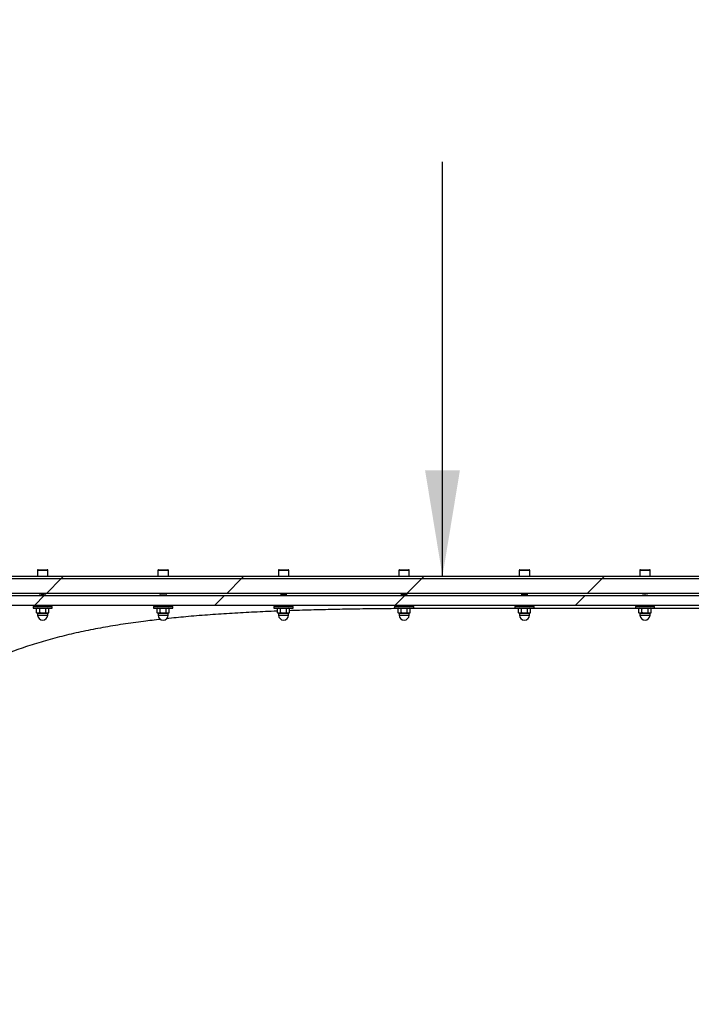
# Model space of a CAD drawing. Units: millimetres. Extents: x 8 to 201, y 4 to 288.
# Drawn here: x 136 to 153, y 234 to 259 of the extents above; entities that cross this region are included whole.
import ezdxf

# ---------------------------------------------------------------- set-up
doc = ezdxf.new("R2010")
doc.units = ezdxf.units.MM
doc.styles.add('SLDTEXTSTYLE2', font='TXT', dxfattribs={"width": 0.75})
doc.dimstyles.new('SLDDIMSTYLE0', dxfattribs={"dimtxt": 2.116667, "dimasz": 2.64, "dimexe": 0, "dimexo": 0.0625, "dimgap": 0.529167, "dimtad": 1, "dimlfac": 50, "dimrnd": 1e-09, "dimzin": 12, "dimdsep": 46, "dimtxsty": 'SLDTEXTSTYLE2', "dimsah": 1, "dimcen": 0.09, "dimadec": 0, "dimazin": 3, "dimtfac": 1, "dimtofl": 0, "dimtmove": 0, "dimatfit": 3, "dimfxl": 0, "dimfrac": 2, "dimtolj": 1, "dimtzin": 12, "dimarcsym": 0})
doc.dimstyles.new('SLDDIMSTYLE4', dxfattribs={"dimtxt": 0.18, "dimasz": 2.64, "dimexe": 0, "dimexo": 0.0625, "dimgap": 0, "dimtad": 0, "dimtih": 1, "dimtoh": 1, "dimdec": 0, "dimrnd": 1e-09, "dimzin": 0, "dimdsep": 46, "dimtxsty": 'Standard', "dimsah": 1, "dimcen": 0.09, "dimadec": 0, "dimazin": 0, "dimtfac": 2.64, "dimtdec": 0, "dimtofl": 0, "dimtmove": 0, "dimatfit": 3, "dimfxl": 0, "dimfrac": 2, "dimtolj": 1, "dimtzin": 0, "dimarcsym": 0})

# ---------------------------------------------------------------- blocks, each defined once
blk = doc.blocks.new('_D_4')
at = {"color": 7, "linetype": 'Continuous', "lineweight": 0}
for p, q in [((124.875, 246.519), (124.875, 265.269)), ((176.875, 246.159), (176.875, 265.269)), ((124.875, 264.269), (176.875, 264.269))]:
    blk.add_line(p, q, dxfattribs=at)
at = {"color": 7, "linetype": 'Continuous', "lineweight": 18}
for points in [[(124.875, 264.269), (127.515, 263.861), (127.515, 264.677)], [(176.875, 264.269), (174.235, 264.677), (174.235, 263.861)]]:
    blk.add_solid(points, dxfattribs=at)
at = {"color": 7, "linetype": 'Continuous', "lineweight": 18, "insert": (147.747, 266.998), "char_height": 2.1167, "attachment_point": 1, "style": 'SLDTEXTSTYLE2'}
blk.add_mtext('2600', dxfattribs=at)

msp = doc.modelspace()

# ---------------------------------------------------------------- hatches: boundary and pattern name
at = {"linetype": 'Continuous', "lineweight": 18}
h = msp.add_hatch(dxfattribs=at)
h.set_pattern_fill('ANSI34', angle=3e-322, style=0)
edge = h.paths.add_edge_path(flags=0)
edge.add_line((132.7029, 245.09949), (129.63539, 245.09949))
edge.add_line((129.63539, 245.09949), (129.27539, 245.45949))
edge.add_line((129.27539, 245.45949), (126.17539, 245.45949))
edge.add_line((126.17539, 245.45949), (126.17539, 244.73949))
edge.add_line((126.17539, 244.73949), (132.7029, 244.73949))
edge.add_spline(control_points=[(132.7029, 244.73949), (132.7258, 244.73948), (132.74882, 244.73947), (132.77184, 244.73947), (132.79486, 244.73947), (132.81788, 244.73947), (132.84089, 244.73947), (132.88326, 244.73947), (132.92562, 244.73947), (132.96799, 244.73949)], knot_values=[0, 0, 0, 0, 0.00345263, 0.00345263, 0.00345263, 0.00690526, 0.00690526, 0.00690526, 0.01326008, 0.01326008, 0.01326008, 0.01326008], weights=[1, 1, 1, 1, 1, 1, 1, 1, 1, 1], degree=3, periodic=0)
edge.add_spline(control_points=[(132.96799, 244.73949), (135.71768, 244.73949), (138.46747, 244.73949), (141.21727, 244.73949), (147.04288, 244.73949), (152.86849, 244.73949), (158.6941, 244.73949), (161.60691, 244.73949), (164.51971, 244.73949), (167.43252, 244.73949), (168.88892, 244.73949), (170.34532, 244.73949), (171.80173, 244.73949), (172.52993, 244.73949), (173.25813, 244.73949), (173.98633, 244.73949), (174.628, 244.73949), (175.26967, 244.73949), (175.91133, 244.73949)], knot_values=[0.00662464, 0.00662464, 0.00662464, 0.00662464, 0.41909405, 0.41909405, 0.41909405, 1.2929357, 1.2929357, 1.2929357, 1.72985653, 1.72985653, 1.72985653, 1.94831694, 1.94831694, 1.94831694, 2.05754715, 2.05754715, 2.05754715, 2.1537972, 2.1537972, 2.1537972, 2.1537972], weights=[1, 1, 1, 1, 1, 1, 1, 1, 1, 1, 1, 1, 1, 1, 1, 1, 1, 1, 1], degree=3, periodic=0)
edge.add_line((175.91133, 244.73949), (175.91133, 245.09949))
edge.add_line((175.91133, 245.09949), (132.96788, 245.09949))
edge.add_spline(control_points=[(132.96788, 245.09949), (132.92438, 245.09947), (132.88088, 245.09947), (132.83738, 245.09947), (132.81497, 245.09947), (132.79255, 245.09947), (132.77014, 245.09947), (132.74772, 245.09947), (132.72531, 245.09948), (132.7029, 245.09949)], knot_values=[0, 0, 0, 0, 0.00652491, 0.00652491, 0.00652491, 0.0098871, 0.0098871, 0.0098871, 0.01324929, 0.01324929, 0.01324929, 0.01324929], weights=[1, 1, 1, 1, 1, 1, 1, 1, 1, 1], degree=3, periodic=0)
h = msp.add_hatch(dxfattribs=at)
h.set_pattern_fill('ANSI34', angle=3e-322, style=0)
h.paths.add_polyline_path([(128.79539, 245.47043), (128.79539, 245.45949), (129.27539, 245.45949), (129.63539, 245.09949), (168.59039, 245.09949), (168.59039, 245.15949), (129.66024, 245.15949), (129.30024, 245.51949), (128.84469, 245.51949)], flags=0)
h = msp.add_hatch(dxfattribs=at)
h.set_pattern_fill('ANSI34', angle=3e-322, style=0)
edge = h.paths.add_edge_path(flags=0)
edge.add_spline(control_points=[(128.78456, 244.67949), (128.78456, 244.59949), (128.78456, 244.51949), (128.78456, 244.43949)], knot_values=[0, 0, 0, 0, 0.012, 0.012, 0.012, 0.012], weights=[1, 1, 1, 1], degree=3, periodic=0)
edge.add_line((128.78456, 244.43949), (168.57454, 244.43949))
edge.add_spline(control_points=[(168.57454, 244.43949), (168.57454, 244.51949), (168.57454, 244.59949), (168.57454, 244.67949)], knot_values=[-0.00000002, -0.00000002, -0.00000002, -0.00000002, 0.01199998, 0.01199998, 0.01199998, 0.01199998], weights=[1, 1, 1, 1], degree=3, periodic=0)
edge.add_line((168.57454, 244.67949), (128.78456, 244.67949))
h = msp.add_hatch(dxfattribs=at)
h.set_pattern_fill('ANSI34', angle=3e-322, style=0)
edge = h.paths.add_edge_path(flags=0)
edge.add_line((129.63539, 218.23949), (132.83003, 218.23949))
edge.add_arc((132.83003, 218.25949), 0.02, 270, 300)
edge.add_line((132.84003, 218.24217), (175.91133, 243.10939))
edge.add_line((175.91133, 243.10939), (175.91133, 243.52509))
edge.add_spline(control_points=[(175.91133, 243.52509), (175.73997, 243.42615), (175.56861, 243.32722), (175.39725, 243.22828), (174.36567, 242.6327), (173.33408, 242.03711), (172.3025, 241.44153), (171.27092, 240.84594), (170.23934, 240.25036), (169.20775, 239.65477), (165.08142, 237.27244), (160.95509, 234.8901), (156.82876, 232.50776), (152.79987, 230.18168), (148.77097, 227.85559), (144.74207, 225.52951), (140.74103, 223.2195), (136.73998, 220.90949), (132.73893, 218.59949)], knot_values=[0.0149882, 0.0149882, 0.0149882, 0.0149882, 0.04466884, 0.04466884, 0.04466884, 0.22334419, 0.22334419, 0.22334419, 0.40201954, 0.40201954, 0.40201954, 1.11672095, 1.11672095, 1.11672095, 1.81454612, 1.81454612, 1.81454612, 2.5075482, 2.5075482, 2.5075482, 2.5075482], weights=[1, 1, 1, 1, 1, 1, 1, 1, 1, 1, 1, 1, 1, 1, 1, 1, 1, 1, 1], degree=3, periodic=0)
edge.add_line((132.73893, 218.59949), (126.17539, 218.59949))
edge.add_line((126.17539, 218.59949), (126.17539, 217.87949))
edge.add_line((126.17539, 217.87949), (129.27539, 217.87949))
edge.add_line((129.27539, 217.87949), (129.63539, 218.23949))

# ---------------------------------------------------------------- linework, layer by layer
at = {"color": 7, "linetype": 'Continuous', "lineweight": 25}
for p, q in [((136.74539, 245.30349), (136.74539, 245.15949)), ((136.76139, 245.31949), (136.87539, 245.31949)), ((136.87539, 245.31949), (136.98939, 245.31949)), ((137.00539, 245.15949), (137.00539, 245.30349)), ((139.74539, 245.30349), (139.74539, 245.15949)), ((139.76139, 245.31949), (139.87539, 245.31949)), ((139.87539, 245.31949), (139.98939, 245.31949)), ((140.00539, 245.15949), (140.00539, 245.30349)), ((142.74539, 245.30349), (142.74539, 245.15949)), ((142.76139, 245.31949), (142.87539, 245.31949)), ((142.87539, 245.31949), (142.98939, 245.31949)), ((143.00539, 245.15949), (143.00539, 245.30349)), ((145.74539, 245.30349), (145.74539, 245.15949)), ((145.76139, 245.31949), (145.87539, 245.31949)), ((145.87539, 245.31949), (145.98939, 245.31949)), ((146.00539, 245.15949), (146.00539, 245.30349)), ((148.74539, 245.30349), (148.74539, 245.15949)), ((148.76139, 245.31949), (148.87539, 245.31949)), ((148.87539, 245.31949), (148.98939, 245.31949)), ((149.00539, 245.15949), (149.00539, 245.30349)), ((151.74539, 245.30349), (151.74539, 245.15949)), ((151.76139, 245.31949), (151.87539, 245.31949)), ((151.87539, 245.31949), (151.98939, 245.31949)), ((152.00539, 245.15949), (152.00539, 245.30349)), ((129.63539, 245.09949), (168.59039, 245.09949)), ((129.66024, 245.15949), (168.59039, 245.15949)), ((132.96788, 245.09949), (175.91133, 245.09949)), ((128.78456, 244.67949), (168.57454, 244.67949)), ((132.96788, 244.73949), (175.91133, 244.73949)), ((136.80347, 244.70547), (136.79539, 244.69982)), ((136.79539, 244.69982), (136.79539, 244.69416)), ((136.79539, 244.69982), (136.95539, 244.69982)), ((136.79539, 244.69416), (136.8092, 244.68449)), ((136.79539, 244.69416), (136.95539, 244.69416)), ((136.8092, 244.68449), (136.80206, 244.67949)), ((136.8092, 244.73449), (136.94158, 244.73449)), ((136.8092, 244.68449), (136.94158, 244.68449)), ((136.83862, 244.70949), (136.91102, 244.70949)), ((136.94158, 244.68449), (136.95539, 244.69416)), ((136.94872, 244.67949), (136.94158, 244.68449)), ((136.95539, 244.69982), (136.94748, 244.70535)), ((136.95539, 244.69416), (136.95539, 244.69982)), ((139.8092, 244.73449), (139.79539, 244.72482)), ((139.79966, 244.70281), (139.79539, 244.69982)), ((139.79539, 244.69982), (139.79539, 244.69416)), ((139.79539, 244.69982), (139.95539, 244.69982)), ((139.79539, 244.69416), (139.8092, 244.68449)), ((139.79539, 244.69416), (139.95539, 244.69416)), ((139.8092, 244.68449), (139.80206, 244.67949)), ((139.8092, 244.73449), (139.94158, 244.73449)), ((139.8092, 244.68449), (139.94158, 244.68449)), ((139.95539, 244.72482), (139.94158, 244.73449)), ((139.94158, 244.68449), (139.95539, 244.69416)), ((139.94872, 244.67949), (139.94158, 244.68449)), ((139.95539, 244.69982), (139.95133, 244.70266)), ((139.95539, 244.71916), (139.95539, 244.72482)), ((139.95539, 244.69416), (139.95539, 244.69982)), ((142.8092, 244.73449), (142.79539, 244.72482)), ((142.79539, 244.72482), (142.95539, 244.72482)), ((142.79539, 244.71916), (142.95539, 244.71916)), ((142.79539, 244.69982), (142.95539, 244.69982)), ((142.79539, 244.69968), (142.79539, 244.69416)), ((142.79539, 244.69416), (142.8092, 244.68449)), ((142.79539, 244.69416), (142.95539, 244.69416)), ((142.8092, 244.68449), (142.80206, 244.67949)), ((142.8092, 244.73449), (142.94158, 244.73449)), ((142.8092, 244.68449), (142.94158, 244.68449)), ((142.95539, 244.72482), (142.94158, 244.73449)), ((142.94158, 244.68449), (142.95539, 244.69416)), ((142.94872, 244.67949), (142.94158, 244.68449)), ((142.95539, 244.69416), (142.95539, 244.6995)), ((145.8092, 244.73449), (145.79539, 244.72482)), ((145.79539, 244.72482), (145.79539, 244.71916)), ((145.79539, 244.72482), (145.95539, 244.72482)), ((145.79539, 244.71916), (145.8092, 244.70949)), ((145.79539, 244.69597), (145.79539, 244.69416)), ((145.79539, 244.69416), (145.8092, 244.68449)), ((145.79539, 244.69416), (145.95539, 244.69416)), ((145.8092, 244.68449), (145.80206, 244.67949)), ((145.80655, 244.69982), (145.94311, 244.69982)), ((145.8092, 244.73449), (145.94158, 244.73449)), ((145.8092, 244.68449), (145.94158, 244.68449)), ((145.95539, 244.72482), (145.94158, 244.73449)), ((145.94158, 244.70949), (145.95539, 244.71916)), ((145.94158, 244.68449), (145.95539, 244.69416)), ((145.94872, 244.67949), (145.94158, 244.68449)), ((145.95539, 244.71916), (145.95539, 244.72482)), ((145.95539, 244.69416), (145.95539, 244.69575)), ((148.8092, 244.73449), (148.79539, 244.72482)), ((148.79539, 244.72482), (148.95539, 244.72482)), ((148.79539, 244.71916), (148.95539, 244.71916)), ((148.79539, 244.69982), (148.95539, 244.69982)), ((148.7992, 244.69149), (148.8092, 244.68449)), ((148.7995, 244.69416), (148.95048, 244.69416)), ((148.8092, 244.68449), (148.80206, 244.67949)), ((148.8092, 244.73449), (148.94158, 244.73449)), ((148.8092, 244.68449), (148.94158, 244.68449)), ((148.95539, 244.72482), (148.94158, 244.73449)), ((148.94158, 244.68449), (148.95121, 244.69123)), ((148.94872, 244.67949), (148.94158, 244.68449)), ((151.8092, 244.73449), (151.79539, 244.72482)), ((151.8092, 244.68449), (151.80206, 244.67949)), ((151.80709, 244.68596), (151.8092, 244.68449)), ((151.8092, 244.73449), (151.94158, 244.73449)), ((151.8092, 244.68449), (151.94158, 244.68449)), ((151.84068, 244.69416), (151.9078, 244.69416)), ((151.95539, 244.72482), (151.94158, 244.73449)), ((151.94158, 244.68449), (151.94328, 244.68568)), ((151.94872, 244.67949), (151.94158, 244.68449)), ((128.78456, 244.43949), (168.57454, 244.43949)), ((136.63572, 244.40689), (136.63572, 244.36689)), ((136.63572, 244.40689), (136.87572, 244.40689)), ((136.63572, 244.36689), (136.87572, 244.36689)), ((136.74572, 244.36689), (136.72561, 244.35528)), ((136.72561, 244.35528), (136.76314, 244.36689)), ((136.72561, 244.2485), (136.72561, 244.35528)), ((136.80067, 244.2485), (136.80067, 244.35528)), ((136.80305, 244.41379), (136.8092, 244.40949)), ((136.8092, 244.40949), (136.94158, 244.40949)), ((136.87572, 244.40689), (137.11572, 244.40689)), ((136.87572, 244.36689), (137.11572, 244.36689)), ((136.94158, 244.40949), (136.94841, 244.41427)), ((136.95078, 244.35528), (136.9883, 244.36689)), ((136.95078, 244.2485), (136.95078, 244.35528)), ((137.02583, 244.35528), (137.00572, 244.36689)), ((137.02583, 244.2485), (137.02583, 244.35528)), ((137.11572, 244.36689), (137.11572, 244.40689)), ((139.63572, 244.40689), (139.63572, 244.36689)), ((139.63572, 244.40689), (139.87572, 244.40689)), ((139.63572, 244.36689), (139.87572, 244.36689)), ((139.74572, 244.36689), (139.72561, 244.35528)), ((139.72561, 244.35528), (139.76314, 244.36689)), ((139.72561, 244.2485), (139.72561, 244.35528)), ((139.80067, 244.2485), (139.80067, 244.35528)), ((139.80305, 244.41379), (139.8092, 244.40949)), ((139.8092, 244.40949), (139.94158, 244.40949)), ((139.87572, 244.40689), (140.11572, 244.40689)), ((139.87572, 244.36689), (140.11572, 244.36689)), ((139.94158, 244.40949), (139.94841, 244.41427)), ((139.95078, 244.35528), (139.9883, 244.36689)), ((139.95078, 244.2485), (139.95078, 244.35528)), ((140.02583, 244.35528), (140.00572, 244.36689)), ((140.02583, 244.2485), (140.02583, 244.35528)), ((140.11572, 244.36689), (140.11572, 244.40689)), ((142.63572, 244.40689), (142.63572, 244.36689)), ((142.63572, 244.40689), (142.87572, 244.40689)), ((142.63572, 244.36689), (142.87572, 244.36689)), ((142.74572, 244.36689), (142.72561, 244.35528)), ((142.72561, 244.35528), (142.76314, 244.36689)), ((142.72561, 244.2485), (142.72561, 244.35528)), ((142.80067, 244.2485), (142.80067, 244.35528)), ((142.80305, 244.41379), (142.8092, 244.40949)), ((142.8092, 244.40949), (142.94158, 244.40949)), ((142.87572, 244.40689), (143.11572, 244.40689)), ((142.87572, 244.36689), (143.11572, 244.36689)), ((142.94158, 244.40949), (142.94841, 244.41427)), ((142.95078, 244.35528), (142.9883, 244.36689)), ((142.95078, 244.2485), (142.95078, 244.35528)), ((143.02583, 244.35528), (143.00572, 244.36689)), ((143.02583, 244.2485), (143.02583, 244.35528)), ((143.11572, 244.36689), (143.11572, 244.40689)), ((145.63572, 244.40689), (145.63572, 244.36689)), ((145.63572, 244.40689), (145.87572, 244.40689)), ((145.63572, 244.36689), (145.87572, 244.36689)), ((145.74572, 244.36689), (145.72561, 244.35528)), ((145.72561, 244.35528), (145.76314, 244.36689)), ((145.72561, 244.2485), (145.72561, 244.35528)), ((145.80067, 244.2485), (145.80067, 244.35528)), ((145.80305, 244.41379), (145.8092, 244.40949)), ((145.8092, 244.40949), (145.94158, 244.40949)), ((145.87572, 244.40689), (146.11572, 244.40689)), ((145.87572, 244.36689), (146.11572, 244.36689)), ((145.94158, 244.40949), (145.94841, 244.41427)), ((145.95078, 244.35528), (145.9883, 244.36689)), ((145.95078, 244.2485), (145.95078, 244.35528)), ((146.02583, 244.35528), (146.00572, 244.36689)), ((146.02583, 244.2485), (146.02583, 244.35528)), ((146.11572, 244.36689), (146.11572, 244.40689)), ((148.72596, 244.35548), (146.65955, 244.35548)), ((148.63572, 244.40689), (148.63572, 244.36689)), ((148.63572, 244.40689), (148.87572, 244.40689)), ((148.63572, 244.36689), (148.87572, 244.36689)), ((148.74572, 244.36689), (148.72561, 244.35528)), ((148.72561, 244.35528), (148.76314, 244.36689)), ((148.72561, 244.2485), (148.72561, 244.35528)), ((148.80067, 244.2485), (148.80067, 244.35528)), ((148.80305, 244.41379), (148.8092, 244.40949)), ((148.8092, 244.40949), (148.94158, 244.40949)), ((148.87572, 244.40689), (149.11572, 244.40689)), ((148.87572, 244.36689), (149.11572, 244.36689)), ((148.94158, 244.40949), (148.94841, 244.41427)), ((148.95078, 244.35528), (148.9883, 244.36689)), ((148.95078, 244.2485), (148.95078, 244.35528)), ((149.02583, 244.35528), (149.00572, 244.36689)), ((151.72596, 244.35548), (149.02548, 244.35548)), ((149.02583, 244.2485), (149.02583, 244.35528)), ((149.11572, 244.36689), (149.11572, 244.40689)), ((151.63572, 244.40689), (151.63572, 244.36689)), ((151.63572, 244.40689), (151.87572, 244.40689)), ((151.63572, 244.36689), (151.87572, 244.36689)), ((151.74572, 244.36689), (151.72561, 244.35528)), ((151.72561, 244.35528), (151.76314, 244.36689)), ((151.72561, 244.2485), (151.72561, 244.35528)), ((151.80067, 244.2485), (151.80067, 244.35528)), ((151.80305, 244.41379), (151.8092, 244.40949)), ((151.8092, 244.40949), (151.94158, 244.40949)), ((151.87572, 244.40689), (152.11572, 244.40689)), ((151.87572, 244.36689), (152.11572, 244.36689)), ((151.94158, 244.40949), (151.94841, 244.41427)), ((151.95078, 244.35528), (151.9883, 244.36689)), ((151.95078, 244.2485), (151.95078, 244.35528)), ((152.02583, 244.35528), (152.00572, 244.36689)), ((154.72596, 244.35548), (152.02548, 244.35548)), ((152.02583, 244.2485), (152.02583, 244.35528)), ((152.11572, 244.36689), (152.11572, 244.40689)), ((136.72561, 244.2485), (136.74572, 244.23689)), ((136.74572, 244.23689), (136.76314, 244.23689)), ((136.75072, 244.23449), (136.75072, 244.19189)), ((136.80067, 244.2485), (136.76314, 244.23689)), ((136.76314, 244.23689), (136.87572, 244.23689)), ((136.87572, 244.23689), (136.9883, 244.23689)), ((137.02583, 244.2485), (136.9883, 244.23689)), ((136.9883, 244.23689), (137.00572, 244.23689)), ((137.00072, 244.19189), (137.00072, 244.23449)), ((137.00572, 244.23689), (137.02583, 244.2485)), ((139.72561, 244.2485), (139.74572, 244.23689)), ((139.74572, 244.23689), (139.76314, 244.23689)), ((139.75072, 244.23449), (139.75072, 244.19189)), ((139.80067, 244.2485), (139.76314, 244.23689)), ((139.76314, 244.23689), (139.87572, 244.23689)), ((139.87572, 244.23689), (139.9883, 244.23689)), ((140.02583, 244.2485), (139.9883, 244.23689)), ((139.9883, 244.23689), (140.00572, 244.23689)), ((140.00072, 244.19189), (140.00072, 244.23449)), ((140.00572, 244.23689), (140.02583, 244.2485)), ((142.72561, 244.2485), (142.74572, 244.23689)), ((142.74572, 244.23689), (142.76314, 244.23689)), ((142.75072, 244.23449), (142.75072, 244.19189)), ((142.80067, 244.2485), (142.76314, 244.23689)), ((142.76314, 244.23689), (142.87572, 244.23689)), ((142.87572, 244.23689), (142.9883, 244.23689)), ((143.02583, 244.2485), (142.9883, 244.23689)), ((142.9883, 244.23689), (143.00572, 244.23689)), ((143.00072, 244.19189), (143.00072, 244.23449)), ((143.00572, 244.23689), (143.02583, 244.2485)), ((145.72561, 244.2485), (145.74572, 244.23689)), ((145.74572, 244.23689), (145.76314, 244.23689)), ((145.75072, 244.23449), (145.75072, 244.19189)), ((145.80067, 244.2485), (145.76314, 244.23689)), ((145.76314, 244.23689), (145.87572, 244.23689)), ((145.87572, 244.23689), (145.9883, 244.23689)), ((146.02583, 244.2485), (145.9883, 244.23689)), ((145.9883, 244.23689), (146.00572, 244.23689)), ((146.00072, 244.19189), (146.00072, 244.23449)), ((146.00572, 244.23689), (146.02583, 244.2485)), ((148.72561, 244.2485), (148.74572, 244.23689)), ((148.74572, 244.23689), (148.76314, 244.23689)), ((148.75072, 244.23449), (148.75072, 244.19189)), ((148.80067, 244.2485), (148.76314, 244.23689)), ((148.76314, 244.23689), (148.87572, 244.23689)), ((148.87572, 244.23689), (148.9883, 244.23689)), ((149.02583, 244.2485), (148.9883, 244.23689)), ((148.9883, 244.23689), (149.00572, 244.23689)), ((149.00072, 244.19189), (149.00072, 244.23449)), ((149.00572, 244.23689), (149.02583, 244.2485)), ((151.72561, 244.2485), (151.74572, 244.23689)), ((151.74572, 244.23689), (151.76314, 244.23689)), ((151.75072, 244.23449), (151.75072, 244.19189)), ((151.80067, 244.2485), (151.76314, 244.23689)), ((151.76314, 244.23689), (151.87572, 244.23689)), ((151.87572, 244.23689), (151.9883, 244.23689)), ((152.02583, 244.2485), (151.9883, 244.23689)), ((151.9883, 244.23689), (152.00572, 244.23689)), ((152.00072, 244.19189), (152.00072, 244.23449)), ((152.00572, 244.23689), (152.02583, 244.2485))]:
    msp.add_line(p, q, dxfattribs=at)
at = {"color": 8, "linetype": 'Continuous', "lineweight": 25}
for p, q in [((136.87539, 245.30349), (136.74539, 245.30349)), ((137.00539, 245.30349), (136.87539, 245.30349)), ((139.87539, 245.30349), (139.74539, 245.30349)), ((140.00539, 245.30349), (139.87539, 245.30349)), ((142.87539, 245.30349), (142.74539, 245.30349)), ((143.00539, 245.30349), (142.87539, 245.30349)), ((145.87539, 245.30349), (145.74539, 245.30349)), ((146.00539, 245.30349), (145.87539, 245.30349)), ((148.87539, 245.30349), (148.74539, 245.30349)), ((149.00539, 245.30349), (148.87539, 245.30349)), ((151.87539, 245.30349), (151.74539, 245.30349)), ((152.00539, 245.30349), (151.87539, 245.30349)), ((136.87572, 244.23449), (136.75072, 244.23449)), ((136.75072, 244.19189), (136.87572, 244.19189)), ((137.00072, 244.23449), (136.87572, 244.23449)), ((136.87572, 244.19189), (137.00072, 244.19189)), ((139.87572, 244.23449), (139.75072, 244.23449)), ((139.75072, 244.19189), (139.87572, 244.19189)), ((140.00072, 244.23449), (139.87572, 244.23449)), ((139.87572, 244.19189), (140.00072, 244.19189)), ((142.87572, 244.23449), (142.75072, 244.23449)), ((142.75072, 244.19189), (142.87572, 244.19189)), ((143.00072, 244.23449), (142.87572, 244.23449)), ((142.87572, 244.19189), (143.00072, 244.19189)), ((145.87572, 244.23449), (145.75072, 244.23449)), ((145.75072, 244.19189), (145.87572, 244.19189)), ((146.00072, 244.23449), (145.87572, 244.23449)), ((145.87572, 244.19189), (146.00072, 244.19189)), ((148.87572, 244.23449), (148.75072, 244.23449)), ((148.75072, 244.19189), (148.87572, 244.19189)), ((149.00072, 244.23449), (148.87572, 244.23449)), ((148.87572, 244.19189), (149.00072, 244.19189)), ((151.87572, 244.23449), (151.75072, 244.23449)), ((151.75072, 244.19189), (151.87572, 244.19189)), ((152.00072, 244.23449), (151.87572, 244.23449)), ((151.87572, 244.19189), (152.00072, 244.19189))]:
    msp.add_line(p, q, dxfattribs=at)
at = {"color": 7, "linetype": 'Continuous', "lineweight": 25}
for centre, radius, start, end in [((136.76139, 245.30349), 0.016, 90, 180), ((136.98939, 245.30349), 0.016, 0, 90), ((139.76139, 245.30349), 0.016, 90, 180), ((139.98939, 245.30349), 0.016, 0, 90), ((142.76139, 245.30349), 0.016, 90, 180), ((142.98939, 245.30349), 0.016, 0, 90), ((145.76139, 245.30349), 0.016, 90, 180), ((145.98939, 245.30349), 0.016, 0, 90), ((148.76139, 245.30349), 0.016, 90, 180), ((148.98939, 245.30349), 0.016, 0, 90), ((151.76139, 245.30349), 0.016, 90, 180), ((151.98939, 245.30349), 0.016, 0, 90), ((136.74832, 244.23449), 0.0024, 0, 90), ((136.87572, 244.19189), 0.125, 180, 270), ((136.87572, 244.19189), 0.125, 270, 0), ((137.00312, 244.23449), 0.0024, 90, 180), ((139.74832, 244.23449), 0.0024, 0, 90), ((139.87572, 244.19189), 0.125, 180, 270), ((139.87572, 244.19189), 0.125, 270, 0), ((140.00312, 244.23449), 0.0024, 90, 180), ((142.74832, 244.23449), 0.0024, 0, 90), ((142.87572, 244.19189), 0.125, 180, 270), ((142.87572, 244.19189), 0.125, 270, 0), ((143.00312, 244.23449), 0.0024, 90, 180), ((145.74832, 244.23449), 0.0024, 0, 90), ((145.87572, 244.19189), 0.125, 180, 270), ((145.87572, 244.19189), 0.125, 270, 0), ((146.00312, 244.23449), 0.0024, 90, 180), ((148.74832, 244.23449), 0.0024, 0, 90), ((148.87572, 244.19189), 0.125, 180, 270), ((148.87572, 244.19189), 0.125, 270, 0), ((149.00312, 244.23449), 0.0024, 90, 180), ((151.74832, 244.23449), 0.0024, 0, 90), ((151.87572, 244.19189), 0.125, 180, 270), ((151.87572, 244.19189), 0.125, 270, 0), ((152.00312, 244.23449), 0.0024, 90, 180)]:
    msp.add_arc(centre, radius, start, end, dxfattribs=at)
for points, knots in [([(136.76314, 244.36689), (136.76403, 244.36688), (136.7767, 244.36671), (136.78912, 244.36079), (136.80067, 244.35528)], [0, 0, 0, 0, 0.070214766, 1, 1, 1, 1]), ([(136.78078, 244.40689), (136.78025, 244.40696), (136.77435, 244.40775), (136.77331, 244.40948), (136.77946, 244.41173), (136.79733, 244.41366), (136.82399, 244.41505), (136.85298, 244.41577), (136.8721, 244.41584), (136.87955, 244.41587)], [0, 0, 0, 0, 0.01682666, 0.18938918, 0.36214108, 0.53346696, 0.70817765, 0.88632144, 1, 1, 1, 1]), ([(136.80067, 244.35528), (136.80652, 244.35691), (136.83097, 244.36373), (136.85639, 244.36553), (136.87572, 244.36689)], [0, 0, 0, 0, 0.23919914, 1, 1, 1, 1]), ([(136.87572, 244.36689), (136.88218, 244.36674), (136.90758, 244.36613), (136.93232, 244.35991), (136.95078, 244.35528)], [0, 0, 0, 0, 0.25407936, 1, 1, 1, 1]), ([(136.87955, 244.41587), (136.89157, 244.4158), (136.91561, 244.41566), (136.94754, 244.41453), (136.97144, 244.41282), (136.98413, 244.41066), (136.9863, 244.40857), (136.97988, 244.40734), (136.97751, 244.40689)], [0, 0, 0, 0, 0.1827758, 0.365599, 0.54732312, 0.7224909, 0.89785936, 1, 1, 1, 1]), ([(136.9883, 244.36689), (136.98919, 244.36688), (137.00187, 244.36671), (137.01429, 244.36079), (137.02583, 244.35528)], [0, 0, 0, 0, 0.07021477, 1, 1, 1, 1]), ([(139.76314, 244.36689), (139.76403, 244.36688), (139.7767, 244.36671), (139.78912, 244.36079), (139.80067, 244.35528)], [0, 0, 0, 0, 0.070214766, 1, 1, 1, 1]), ([(139.78078, 244.40689), (139.78025, 244.40696), (139.77435, 244.40775), (139.77331, 244.40948), (139.77946, 244.41173), (139.79733, 244.41366), (139.82399, 244.41505), (139.85298, 244.41577), (139.8721, 244.41584), (139.87955, 244.41587)], [0, 0, 0, 0, 0.01682666, 0.18938918, 0.36214108, 0.53346696, 0.70817765, 0.88632144, 1, 1, 1, 1]), ([(139.80067, 244.35528), (139.80652, 244.35691), (139.83097, 244.36373), (139.85639, 244.36553), (139.87572, 244.36689)], [0, 0, 0, 0, 0.23919914, 1, 1, 1, 1]), ([(139.87572, 244.36689), (139.88218, 244.36674), (139.90758, 244.36613), (139.93232, 244.35991), (139.95078, 244.35528)], [0, 0, 0, 0, 0.25407936, 1, 1, 1, 1]), ([(139.87955, 244.41587), (139.89157, 244.4158), (139.91561, 244.41566), (139.94754, 244.41453), (139.97144, 244.41282), (139.98413, 244.41066), (139.9863, 244.40857), (139.97988, 244.40734), (139.97751, 244.40689)], [0, 0, 0, 0, 0.1827758, 0.365599, 0.54732312, 0.7224909, 0.89785936, 1, 1, 1, 1]), ([(139.9883, 244.36689), (139.98919, 244.36688), (140.00187, 244.36671), (140.01429, 244.36079), (140.02583, 244.35528)], [0, 0, 0, 0, 0.07021477, 1, 1, 1, 1]), ([(142.76314, 244.36689), (142.76403, 244.36688), (142.7767, 244.36671), (142.78912, 244.36079), (142.80067, 244.35528)], [0, 0, 0, 0, 0.070214766, 1, 1, 1, 1]), ([(142.78078, 244.40689), (142.78025, 244.40696), (142.77435, 244.40775), (142.77331, 244.40948), (142.77946, 244.41173), (142.79733, 244.41366), (142.82399, 244.41505), (142.85298, 244.41577), (142.8721, 244.41584), (142.87955, 244.41587)], [0, 0, 0, 0, 0.01682666, 0.18938918, 0.36214108, 0.53346696, 0.70817765, 0.88632144, 1, 1, 1, 1]), ([(142.80067, 244.35528), (142.80652, 244.35691), (142.83097, 244.36373), (142.85639, 244.36553), (142.87572, 244.36689)], [0, 0, 0, 0, 0.23919914, 1, 1, 1, 1]), ([(142.87572, 244.36689), (142.88218, 244.36674), (142.90758, 244.36613), (142.93232, 244.35991), (142.95078, 244.35528)], [0, 0, 0, 0, 0.25407936, 1, 1, 1, 1]), ([(142.87955, 244.41587), (142.89157, 244.4158), (142.91561, 244.41566), (142.94754, 244.41453), (142.97144, 244.41282), (142.98413, 244.41066), (142.9863, 244.40857), (142.97988, 244.40734), (142.97751, 244.40689)], [0, 0, 0, 0, 0.1827758, 0.365599, 0.54732312, 0.7224909, 0.89785936, 1, 1, 1, 1]), ([(142.9883, 244.36689), (142.98919, 244.36688), (143.00187, 244.36671), (143.01429, 244.36079), (143.02583, 244.35528)], [0, 0, 0, 0, 0.07021477, 1, 1, 1, 1]), ([(145.72561, 244.35201), (145.65061, 244.35158), (145.38211, 244.35005), (144.92157, 244.3447), (144.34495, 244.33571), (143.77198, 244.32299), (143.33203, 244.31138), (143.08493, 244.30227), (143.02583, 244.30009)], [0, 0, 0, 0, 0.082460401, 0.295211161, 0.507960799, 0.720567407, 0.933175971, 1, 1, 1, 1]), ([(145.76314, 244.36689), (145.76403, 244.36688), (145.7767, 244.36671), (145.78912, 244.36079), (145.80067, 244.35528)], [0, 0, 0, 0, 0.070214766, 1, 1, 1, 1]), ([(145.78078, 244.40689), (145.78025, 244.40696), (145.77435, 244.40775), (145.77331, 244.40948), (145.77946, 244.41173), (145.79733, 244.41366), (145.82399, 244.41505), (145.85298, 244.41577), (145.8721, 244.41584), (145.87955, 244.41587)], [0, 0, 0, 0, 0.01682666, 0.18938918, 0.36214108, 0.53346696, 0.70817765, 0.88632144, 1, 1, 1, 1]), ([(145.80067, 244.35528), (145.80652, 244.35691), (145.83097, 244.36373), (145.85639, 244.36553), (145.87572, 244.36689)], [0, 0, 0, 0, 0.23919914, 1, 1, 1, 1]), ([(145.87572, 244.36689), (145.88218, 244.36674), (145.90758, 244.36613), (145.93232, 244.35991), (145.95078, 244.35528)], [0, 0, 0, 0, 0.25407936, 1, 1, 1, 1]), ([(145.87955, 244.41587), (145.89157, 244.4158), (145.91561, 244.41566), (145.94754, 244.41453), (145.97144, 244.41282), (145.98413, 244.41066), (145.9863, 244.40857), (145.97988, 244.40734), (145.97751, 244.40689)], [0, 0, 0, 0, 0.1827758, 0.365599, 0.54732312, 0.7224909, 0.89785936, 1, 1, 1, 1]), ([(145.9883, 244.36689), (145.98919, 244.36688), (146.00187, 244.36671), (146.01429, 244.36079), (146.02583, 244.35528)], [0, 0, 0, 0, 0.07021477, 1, 1, 1, 1]), ([(146.65955, 244.35546), (146.46646, 244.35541), (146.25425, 244.35536), (146.04246, 244.35399), (146.02338, 244.35387)], [0, 0, 0, 0, 0.90991469, 1, 1, 1, 1]), ([(148.76314, 244.36689), (148.76403, 244.36688), (148.7767, 244.36671), (148.78912, 244.36079), (148.80067, 244.35528)], [0, 0, 0, 0, 0.070214766, 1, 1, 1, 1]), ([(148.78078, 244.40689), (148.78025, 244.40696), (148.77435, 244.40775), (148.77331, 244.40948), (148.77946, 244.41173), (148.79733, 244.41366), (148.82399, 244.41505), (148.85298, 244.41577), (148.8721, 244.41584), (148.87955, 244.41587)], [0, 0, 0, 0, 0.01682666, 0.18938918, 0.36214108, 0.53346696, 0.70817765, 0.88632144, 1, 1, 1, 1]), ([(148.80067, 244.35528), (148.80652, 244.35691), (148.83097, 244.36373), (148.85639, 244.36553), (148.87572, 244.36689)], [0, 0, 0, 0, 0.23919914, 1, 1, 1, 1]), ([(148.87572, 244.36689), (148.88218, 244.36674), (148.90758, 244.36613), (148.93232, 244.35991), (148.95078, 244.35528)], [0, 0, 0, 0, 0.25407936, 1, 1, 1, 1]), ([(148.87955, 244.41587), (148.89157, 244.4158), (148.91561, 244.41566), (148.94754, 244.41453), (148.97144, 244.41282), (148.98413, 244.41066), (148.9863, 244.40857), (148.97988, 244.40734), (148.97751, 244.40689)], [0, 0, 0, 0, 0.1827758, 0.365599, 0.54732312, 0.7224909, 0.89785936, 1, 1, 1, 1]), ([(148.9883, 244.36689), (148.98919, 244.36688), (149.00187, 244.36671), (149.01429, 244.36079), (149.02583, 244.35528)], [0, 0, 0, 0, 0.07021477, 1, 1, 1, 1]), ([(151.76314, 244.36689), (151.76403, 244.36688), (151.7767, 244.36671), (151.78912, 244.36079), (151.80067, 244.35528)], [0, 0, 0, 0, 0.070214766, 1, 1, 1, 1]), ([(151.78078, 244.40689), (151.78025, 244.40696), (151.77435, 244.40775), (151.77331, 244.40948), (151.77946, 244.41173), (151.79733, 244.41366), (151.82399, 244.41505), (151.85298, 244.41577), (151.8721, 244.41584), (151.87955, 244.41587)], [0, 0, 0, 0, 0.01682666, 0.18938918, 0.36214108, 0.53346696, 0.70817765, 0.88632144, 1, 1, 1, 1]), ([(151.80067, 244.35528), (151.80652, 244.35691), (151.83097, 244.36373), (151.85639, 244.36553), (151.87572, 244.36689)], [0, 0, 0, 0, 0.23919914, 1, 1, 1, 1]), ([(151.87572, 244.36689), (151.88218, 244.36674), (151.90758, 244.36613), (151.93232, 244.35991), (151.95078, 244.35528)], [0, 0, 0, 0, 0.25407936, 1, 1, 1, 1]), ([(151.87955, 244.41587), (151.89157, 244.4158), (151.91561, 244.41566), (151.94754, 244.41453), (151.97144, 244.41282), (151.98413, 244.41066), (151.9863, 244.40857), (151.97988, 244.40734), (151.97751, 244.40689)], [0, 0, 0, 0, 0.1827758, 0.365599, 0.54732312, 0.7224909, 0.89785936, 1, 1, 1, 1]), ([(151.9883, 244.36689), (151.98919, 244.36688), (152.00187, 244.36671), (152.01429, 244.36079), (152.02583, 244.35528)], [0, 0, 0, 0, 0.07021477, 1, 1, 1, 1]), ([(139.81581, 244.08494), (139.67294, 244.06863), (139.35567, 244.0324), (138.87559, 243.96434), (138.37419, 243.88168), (137.88431, 243.78644), (137.40807, 243.6783), (136.94612, 243.55611), (136.49875, 243.41904), (136.06507, 243.26574), (135.65725, 243.0999), (135.27458, 242.9221), (134.91595, 242.73338), (134.57085, 242.52814), (134.24819, 242.31147), (133.94718, 242.08424), (133.66673, 241.8477), (133.39923, 241.59572), (133.1506, 241.33394), (132.92011, 241.06328), (132.70681, 240.78495), (132.50579, 240.49304), (132.31547, 240.18466), (132.13652, 239.8593), (131.96943, 239.51687), (131.81615, 239.16113), (131.67362, 238.78392), (131.54327, 238.3842), (131.42625, 237.96171), (131.32609, 237.52631), (131.24152, 237.08039), (131.19962, 236.7745), (131.17868, 236.6217)], [0, 0, 0, 0, 0.03091514, 0.06865092, 0.10641554, 0.14417878, 0.18191268, 0.21925994, 0.25663917, 0.29401621, 0.33136046, 0.36565539, 0.39997945, 0.43430135, 0.46859332, 0.50029109, 0.53201581, 0.56373862, 0.59543378, 0.62507604, 0.65474358, 0.68440958, 0.71404975, 0.74458519, 0.7751516, 0.80571662, 0.83625019, 0.86895955, 0.90173264, 0.93452505, 0.96729406, 1, 1, 1, 1]), ([(136.76314, 244.23689), (136.76225, 244.2369), (136.74958, 244.23707), (136.73716, 244.24299), (136.72561, 244.2485)], [0, 0, 0, 0, 0.070214766, 1, 1, 1, 1]), ([(136.87572, 244.23689), (136.85639, 244.23825), (136.83097, 244.24005), (136.80652, 244.24687), (136.80067, 244.2485)], [0, 0, 0, 0, 0.76080086, 1, 1, 1, 1]), ([(136.95078, 244.2485), (136.93232, 244.24386), (136.90758, 244.23765), (136.88218, 244.23704), (136.87572, 244.23689)], [0, 0, 0, 0, 0.74592064, 1, 1, 1, 1]), ([(136.9883, 244.23689), (136.98741, 244.2369), (136.97474, 244.23707), (136.96232, 244.24299), (136.95078, 244.2485)], [0, 0, 0, 0, 0.070214766, 1, 1, 1, 1]), ([(139.76314, 244.23689), (139.76225, 244.2369), (139.74958, 244.23707), (139.73716, 244.24299), (139.72561, 244.2485)], [0, 0, 0, 0, 0.070214766, 1, 1, 1, 1]), ([(139.87572, 244.23689), (139.85639, 244.23825), (139.83097, 244.24005), (139.80652, 244.24687), (139.80067, 244.2485)], [0, 0, 0, 0, 0.76080086, 1, 1, 1, 1]), ([(139.95078, 244.2485), (139.93232, 244.24386), (139.90758, 244.23765), (139.88218, 244.23704), (139.87572, 244.23689)], [0, 0, 0, 0, 0.74592064, 1, 1, 1, 1]), ([(139.9883, 244.23689), (139.98741, 244.2369), (139.97474, 244.23707), (139.96232, 244.24299), (139.95078, 244.2485)], [0, 0, 0, 0, 0.070214766, 1, 1, 1, 1]), ([(142.72561, 244.28927), (142.69651, 244.28824), (142.479, 244.28051), (142.07821, 244.26152), (141.52443, 244.23124), (140.97823, 244.19402), (140.45552, 244.15184), (140.11951, 244.11739), (139.9598, 244.10101)], [0, 0, 0, 0, 0.03052866, 0.2281775, 0.42569317, 0.62323846, 0.82092249, 1, 1, 1, 1]), ([(142.76314, 244.23689), (142.76225, 244.2369), (142.74958, 244.23707), (142.73716, 244.24299), (142.72561, 244.2485)], [0, 0, 0, 0, 0.070214766, 1, 1, 1, 1]), ([(142.87572, 244.23689), (142.85639, 244.23825), (142.83097, 244.24005), (142.80652, 244.24687), (142.80067, 244.2485)], [0, 0, 0, 0, 0.76080086, 1, 1, 1, 1]), ([(142.95078, 244.2485), (142.93232, 244.24386), (142.90758, 244.23765), (142.88218, 244.23704), (142.87572, 244.23689)], [0, 0, 0, 0, 0.74592064, 1, 1, 1, 1]), ([(142.9883, 244.23689), (142.98741, 244.2369), (142.97474, 244.23707), (142.96232, 244.24299), (142.95078, 244.2485)], [0, 0, 0, 0, 0.070214766, 1, 1, 1, 1]), ([(145.76314, 244.23689), (145.76225, 244.2369), (145.74958, 244.23707), (145.73716, 244.24299), (145.72561, 244.2485)], [0, 0, 0, 0, 0.070214766, 1, 1, 1, 1]), ([(145.87572, 244.23689), (145.85639, 244.23825), (145.83097, 244.24005), (145.80652, 244.24687), (145.80067, 244.2485)], [0, 0, 0, 0, 0.76080086, 1, 1, 1, 1]), ([(145.95078, 244.2485), (145.93232, 244.24386), (145.90758, 244.23765), (145.88218, 244.23704), (145.87572, 244.23689)], [0, 0, 0, 0, 0.74592064, 1, 1, 1, 1]), ([(145.9883, 244.23689), (145.98741, 244.2369), (145.97474, 244.23707), (145.96232, 244.24299), (145.95078, 244.2485)], [0, 0, 0, 0, 0.070214766, 1, 1, 1, 1]), ([(148.76314, 244.23689), (148.76225, 244.2369), (148.74958, 244.23707), (148.73716, 244.24299), (148.72561, 244.2485)], [0, 0, 0, 0, 0.070214766, 1, 1, 1, 1]), ([(148.87572, 244.23689), (148.85639, 244.23825), (148.83097, 244.24005), (148.80652, 244.24687), (148.80067, 244.2485)], [0, 0, 0, 0, 0.76080086, 1, 1, 1, 1]), ([(148.95078, 244.2485), (148.93232, 244.24386), (148.90758, 244.23765), (148.88218, 244.23704), (148.87572, 244.23689)], [0, 0, 0, 0, 0.74592064, 1, 1, 1, 1]), ([(148.9883, 244.23689), (148.98741, 244.2369), (148.97474, 244.23707), (148.96232, 244.24299), (148.95078, 244.2485)], [0, 0, 0, 0, 0.070214766, 1, 1, 1, 1]), ([(151.76314, 244.23689), (151.76225, 244.2369), (151.74958, 244.23707), (151.73716, 244.24299), (151.72561, 244.2485)], [0, 0, 0, 0, 0.070214766, 1, 1, 1, 1]), ([(151.87572, 244.23689), (151.85639, 244.23825), (151.83097, 244.24005), (151.80652, 244.24687), (151.80067, 244.2485)], [0, 0, 0, 0, 0.76080086, 1, 1, 1, 1]), ([(151.95078, 244.2485), (151.93232, 244.24386), (151.90758, 244.23765), (151.88218, 244.23704), (151.87572, 244.23689)], [0, 0, 0, 0, 0.74592064, 1, 1, 1, 1]), ([(151.9883, 244.23689), (151.98741, 244.2369), (151.97474, 244.23707), (151.96232, 244.24299), (151.95078, 244.2485)], [0, 0, 0, 0, 0.070214766, 1, 1, 1, 1])]:
    msp.add_open_spline(points, degree=3, knots=knots, dxfattribs=at)

# ---------------------------------------------------------------- dimensions: what is measured, and where the dimension line sits
at = {"color": 7, "linetype": 'Continuous', "lineweight": 18}
dim = msp.add_linear_dim(base=(176.87539, 264.26949), p1=(124.87539, 245.51949), p2=(176.87539, 245.15949), dimstyle='SLDDIMSTYLE0', dxfattribs=at)
dim.commit()
dim.dimension.update_dxf_attribs({"geometry": '_D_4', "text_midpoint": (150.87539, 264.26949), "dimtype": 160})

# ---------------------------------------------------------------- leaders
msp.add_leader([(146.83225, 245.15949), (146.83225, 255.47996)], dimstyle='SLDDIMSTYLE4', dxfattribs=at)

doc.saveas('drawing.dxf')
